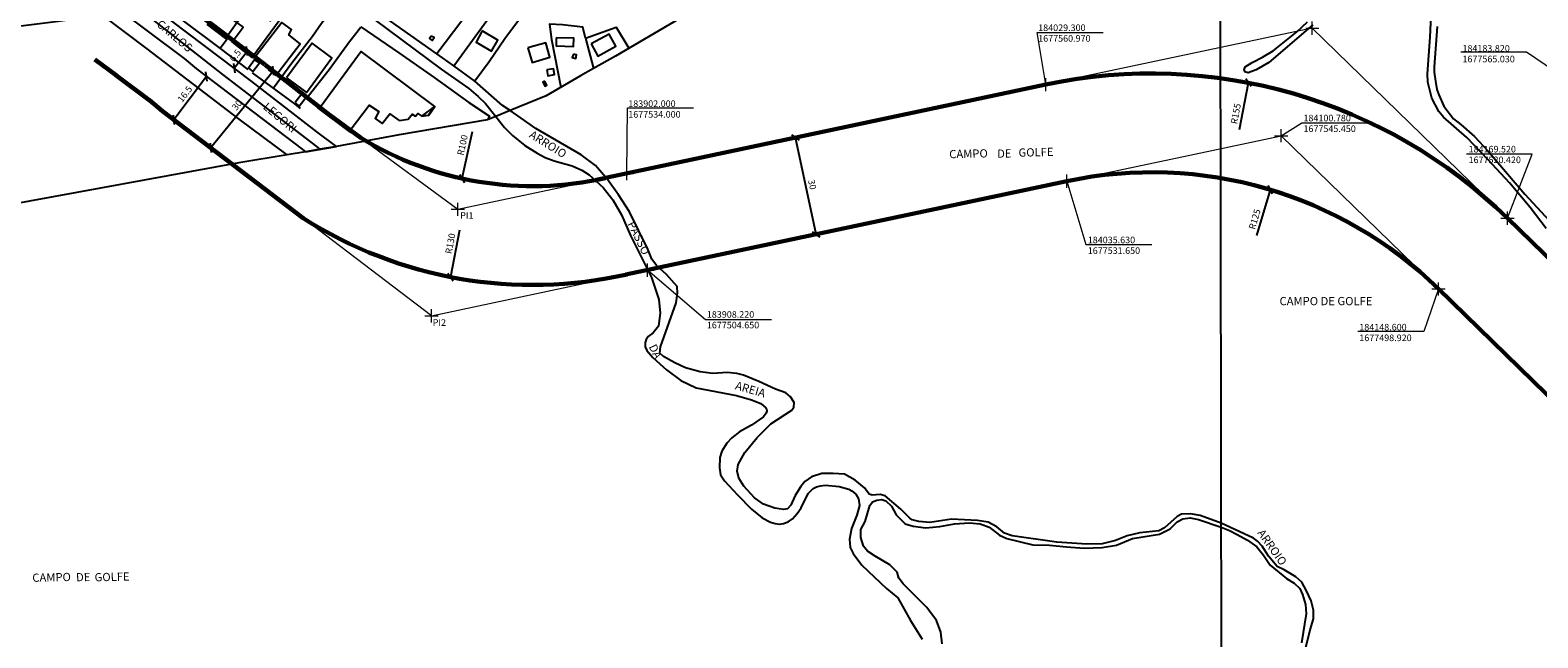
# Model space of a CAD drawing. Units: millimetres. Extents: x 183114 to 185533, y 1677027 to 1679829.
# Drawn here: x 183721 to 184179, y 1677393 to 1677577 of the extents above; entities that cross this region are included whole.
import ezdxf
from ezdxf.enums import TextEntityAlignment as Align
from ezdxf.lldxf.tags import DXFTag

# ---------------------------------------------------------------- set-up
doc = ezdxf.new("R2010")
doc.units = ezdxf.units.MM
doc.header["$LTSCALE"] = 3
doc.header["$MEASUREMENT"] = 0
doc.header["$PDMODE"] = 2
doc.header["$PDSIZE"] = 2
for name, color, linetype, lineweight in [('Cotas_Coordenadas', 7, 'Continuous', 20), ('Linhas de Cota', 7, 'Continuous', 5), ('Traçado_Viário', 7, 'Continuous', 60)]:
    doc.layers.add(name, color=color, linetype=linetype, lineweight=lineweight)
for name, color, linetype in [('V-AREA_VERDE', 90, 'Continuous'), ('V-ARROIO', 150, 'Continuous'), ('V-CANAL', 141, 'Continuous'), ('V-EDIFICACAO', 50, 'Continuous'), ('V-LOTE', 1, 'Continuous'), ('V-NOME_DOS_LOGRADOUROS', 7, 'Continuous'), ('V-QUADRA', 1, 'Continuous'), ('V-REFERENCIA', 94, 'Continuous'), ('V-TESTADA', 63, 'Continuous')]:
    doc.layers.add(name, color=color, linetype=linetype)
doc.layers.add('V-EIXO_DE_LOGRADOURO', color=3, linetype='Continuous', plot=False)
doc.layers.add('X-LIMITE_1000', color=7, linetype='Continuous', plot=False)
doc.styles.get("Standard").update_dxf_attribs({"font": 'ARIAL.TTF'})
tags = doc.linetypes.add('ACAD_ISO03W100', pattern=[30, 12, -18]).pattern_tags.tags
tags[6:7] = [DXFTag(74, 4), DXFTag(75, 0), DXFTag(340, '0'), DXFTag(46, 1.0), DXFTag(50, 0.0), DXFTag(44, 0.0), DXFTag(45, 0.0)]
tags[4:5] = [DXFTag(74, 4), DXFTag(75, 0), DXFTag(340, '0'), DXFTag(46, 1.0), DXFTag(50, 0.0), DXFTag(44, 0.0), DXFTag(45, 0.0)]
doc.dimstyles.get("Standard").update_dxf_attribs({"dimtxt": 2, "dimasz": 2, "dimexe": 0.18, "dimexo": 0.0625, "dimgap": 1, "dimtad": 1, "dimdec": 1, "dimzin": 0, "dimdsep": 46, "dimtxsty": 'Standard', "dimblk": 'OBLIQUE', "dimcen": 0, "dimadec": 0, "dimazin": 0, "dimtfac": 1, "dimtdec": 1, "dimtofl": 0, "dimtmove": 0, "dimatfit": 3, "dimfxl": 0, "dimtolj": 1, "dimtzin": 0, "dimarcsym": 0})

# ---------------------------------------------------------------- blocks, each defined once
blk = doc.blocks.new('_Oblique')
at = {"layer": 'Linhas de Cota', "color": 0, "linetype": 'Continuous', "lineweight": -2}
blk.add_line((-0.5, -0.5), (0.5, 0.5), dxfattribs=at)
blk = doc.blocks.new('*D6')
at = {"layer": 'Cotas_Coordenadas', "color": 0, "linetype": 'Continuous', "lineweight": -2}
for p, q in [((183959.46, 1677515.51), (183953.25, 1677544.86)), ((183953.31, 1677544.87), (183953.42, 1677544.89)), ((183959.52, 1677515.52), (183959.64, 1677515.55))]:
    blk.add_line(p, q, dxfattribs=at)
at = {"layer": 'Defpoints', "color": 0, "linetype": 'Continuous'}
for p in [(183953.25, 1677544.86), (183953.25, 1677544.86), (183959.46, 1677515.51)]:
    blk.add_point(p, dxfattribs=at)
at = {"layer": 'Cotas_Coordenadas', "color": 0, "linetype": 'Continuous', "lineweight": -2, "xscale": 2, "yscale": 2, "zscale": 2}
for p, rotation in [((183953.25, 1677544.86), 101.9619053807182), ((183959.46, 1677515.51), 281.9619053807182)]:
    blk.add_blockref('_Oblique', p, dxfattribs=dict(at, rotation=rotation))
at = {"layer": 'Cotas_Coordenadas', "color": 0, "linetype": 'Continuous', "insert": (183958.31, 1677530.6), "char_height": 2, "attachment_point": 5, "rotation": 281.9619}
blk.add_mtext('\\A1;30', dxfattribs=at)
blk = doc.blocks.new('*D11')
at = {"layer": 'Cotas_Coordenadas', "color": 0, "linetype": 'Continuous', "lineweight": -2}
blk.add_line((184088.09, 1677547.31), (184090.84, 1677561.52), dxfattribs=at)
at = {"layer": 'Defpoints', "color": 0, "linetype": 'Continuous'}
for p in [(184090.84, 1677561.52), (184061.43, 1677409.36)]:
    blk.add_point(p, dxfattribs=at)
at = {"layer": 'Cotas_Coordenadas', "color": 0, "linetype": 'Continuous', "lineweight": -2, "xscale": 2, "yscale": 2, "zscale": 2, "rotation": 79.06199370539389}
blk.add_blockref('_Oblique', (184090.84, 1677561.52), dxfattribs=at)
at = {"layer": 'Cotas_Coordenadas', "color": 0, "linetype": 'Continuous', "insert": (184086.98, 1677552.13), "char_height": 2, "attachment_point": 5, "rotation": 79.062}
blk.add_mtext('\\A1;R155', dxfattribs=at)
blk = doc.blocks.new('*D12')
at = {"layer": 'Cotas_Coordenadas', "color": 0, "linetype": 'Continuous', "lineweight": -2}
blk.add_line((184093.33, 1677515.19), (184097.51, 1677529.05), dxfattribs=at)
at = {"layer": 'Defpoints', "color": 0, "linetype": 'Continuous'}
for p in [(184097.51, 1677529.05), (184061.49, 1677409.57)]:
    blk.add_point(p, dxfattribs=at)
at = {"layer": 'Cotas_Coordenadas', "color": 0, "linetype": 'Continuous', "lineweight": -2, "xscale": 2, "yscale": 2, "zscale": 2, "rotation": 73.22241476947556}
blk.add_blockref('_Oblique', (184097.51, 1677529.05), dxfattribs=at)
at = {"layer": 'Cotas_Coordenadas', "color": 0, "linetype": 'Continuous', "insert": (184092.72, 1677520.1), "char_height": 2, "attachment_point": 5, "rotation": 73.2224}
blk.add_mtext('\\A1;R125', dxfattribs=at)
blk = doc.blocks.new('*D13')
at = {"layer": 'Cotas_Coordenadas', "color": 0, "linetype": 'Continuous', "lineweight": -2}
blk.add_line((184190.37, 1677601.79), (184177.45, 1677599.91), dxfattribs=at)
at = {"layer": 'Defpoints', "color": 0, "linetype": 'Continuous'}
for p in [(184177.45, 1677599.91), (183652.97, 1677523.66)]:
    blk.add_point(p, dxfattribs=at)
at = {"layer": 'Cotas_Coordenadas', "color": 0, "linetype": 'Continuous', "lineweight": -2, "xscale": 2, "yscale": 2, "zscale": 2, "rotation": 188.2725056819341}
blk.add_blockref('_Oblique', (184177.45, 1677599.91), dxfattribs=at)
at = {"layer": 'Cotas_Coordenadas', "color": 0, "linetype": 'Continuous', "insert": (184185.6, 1677603.12), "char_height": 2, "attachment_point": 5, "rotation": 8.2725}
blk.add_mtext('\\A1;R530', dxfattribs=at)
blk = doc.blocks.new('*D47')
at = {"layer": 'Cotas_Coordenadas', "color": 0, "linetype": 'Continuous', "lineweight": -2}
for p, q in [((183774.26, 1677563.44), (183764.27, 1677550.3)), ((183773.62, 1677563.92), (183774.4, 1677563.33)), ((183763.64, 1677550.79), (183764.42, 1677550.19))]:
    blk.add_line(p, q, dxfattribs=at)
at = {"layer": 'Defpoints', "color": 0, "linetype": 'Continuous'}
for p in [(183773.57, 1677563.96), (183763.59, 1677550.82), (183764.27, 1677550.3)]:
    blk.add_point(p, dxfattribs=at)
at = {"layer": 'Cotas_Coordenadas', "color": 0, "linetype": 'Continuous', "lineweight": -2, "xscale": 2, "yscale": 2, "zscale": 2}
for p, rotation in [((183774.26, 1677563.44), 52.7547519797334), ((183764.27, 1677550.3), 232.7547519797334)]:
    blk.add_blockref('_Oblique', p, dxfattribs=dict(at, rotation=rotation))
at = {"layer": 'Cotas_Coordenadas', "color": 0, "linetype": 'Continuous', "insert": (183767.67, 1677558.08), "char_height": 2, "attachment_point": 5, "rotation": 52.7548}
blk.add_mtext('\\A1;16.5', dxfattribs=at)
blk = doc.blocks.new('*D48')
at = {"layer": 'Cotas_Coordenadas', "color": 0, "linetype": 'Continuous', "lineweight": -2}
for p, q in [((183782.62, 1677565.99), (183786.55, 1677571.16)), ((183786.97, 1677570.84), (183786.41, 1677571.27)), ((183783.05, 1677565.67), (183782.48, 1677566.09))]:
    blk.add_line(p, q, dxfattribs=at)
at = {"layer": 'Defpoints', "color": 0, "linetype": 'Continuous'}
for p in [(183786.55, 1677571.16), (183787.02, 1677570.81), (183783.1, 1677565.63)]:
    blk.add_point(p, dxfattribs=at)
at = {"layer": 'Cotas_Coordenadas', "color": 0, "linetype": 'Continuous', "lineweight": -2, "xscale": 2, "yscale": 2, "zscale": 2}
for p, rotation in [((183786.55, 1677571.16), 52.80495861050446), ((183782.62, 1677565.99), 232.8049586105045)]:
    blk.add_blockref('_Oblique', p, dxfattribs=dict(at, rotation=rotation))
at = {"layer": 'Cotas_Coordenadas', "color": 0, "linetype": 'Continuous', "insert": (183782.99, 1677569.78), "char_height": 2, "attachment_point": 5, "rotation": 52.805}
blk.add_mtext('\\A1;6.5', dxfattribs=at)
blk = doc.blocks.new('*D49')
at = {"layer": 'Cotas_Coordenadas', "color": 0, "linetype": 'Continuous', "lineweight": -2}
for p, q in [((183775.49, 1677541.74), (183794.58, 1677565.2)), ((183794.09, 1677565.6), (183794.72, 1677565.08)), ((183775, 1677542.14), (183775.63, 1677541.63))]:
    blk.add_line(p, q, dxfattribs=at)
at = {"layer": 'Defpoints', "color": 0, "linetype": 'Continuous'}
for p in [(183794.04, 1677565.64), (183794.58, 1677565.2), (183774.95, 1677542.18)]:
    blk.add_point(p, dxfattribs=at)
at = {"layer": 'Cotas_Coordenadas', "color": 0, "linetype": 'Continuous', "lineweight": -2, "xscale": 2, "yscale": 2, "zscale": 2}
for p, rotation in [((183794.58, 1677565.2), 50.85601358553935), ((183775.49, 1677541.74), 230.8560135855393)]:
    blk.add_blockref('_Oblique', p, dxfattribs=dict(at, rotation=rotation))
at = {"layer": 'Cotas_Coordenadas', "color": 0, "linetype": 'Continuous', "insert": (183783.49, 1677554.73), "char_height": 2, "attachment_point": 5, "rotation": 50.856}
blk.add_mtext('\\A1;30', dxfattribs=at)
blk = doc.blocks.new('*D50')
at = {"layer": 'Cotas_Coordenadas', "color": 0, "linetype": 'Continuous', "lineweight": -2}
blk.add_line((183854.94, 1677546.6), (183851.83, 1677532.47), dxfattribs=at)
at = {"layer": 'Defpoints', "color": 0, "linetype": 'Continuous'}
for p in [(183873.31, 1677630.13), (183851.83, 1677532.47)]:
    blk.add_point(p, dxfattribs=at)
at = {"layer": 'Cotas_Coordenadas', "color": 0, "linetype": 'Continuous', "lineweight": -2, "xscale": 2, "yscale": 2, "zscale": 2, "rotation": 257.59646646599}
blk.add_blockref('_Oblique', (183851.83, 1677532.47), dxfattribs=at)
at = {"layer": 'Cotas_Coordenadas', "color": 0, "linetype": 'Continuous', "insert": (183852.02, 1677542.61), "char_height": 2, "attachment_point": 5, "rotation": 77.5965}
blk.add_mtext('\\A1;R100', dxfattribs=at)
blk = doc.blocks.new('*D51')
at = {"layer": 'Cotas_Coordenadas', "color": 0, "linetype": 'Continuous', "lineweight": -2}
blk.add_line((183851.15, 1677516.75), (183848.38, 1677502.55), dxfattribs=at)
at = {"layer": 'Defpoints', "color": 0, "linetype": 'Continuous'}
for p in [(183873.31, 1677630.13), (183848.38, 1677502.55)]:
    blk.add_point(p, dxfattribs=at)
at = {"layer": 'Cotas_Coordenadas', "color": 0, "linetype": 'Continuous', "lineweight": -2, "xscale": 2, "yscale": 2, "zscale": 2, "rotation": 258.9413567450022}
blk.add_blockref('_Oblique', (183848.38, 1677502.55), dxfattribs=at)
at = {"layer": 'Cotas_Coordenadas', "color": 0, "linetype": 'Continuous', "insert": (183848.32, 1677512.7), "char_height": 2, "attachment_point": 5, "rotation": 78.9414}
blk.add_mtext('\\A1;R130', dxfattribs=at)

msp = doc.modelspace()

# ---------------------------------------------------------------- linework, layer by layer
at = {"layer": 'Linhas de Cota', "linetype": 'Continuous'}
for p, q in [((184029.3, 1677560.97), (184026.654, 1677576.763)), ((184026.654, 1677576.763), (184046.654, 1677576.763)), ((184175.346, 1677570.775), (184155.346, 1677570.775)), ((184183.82, 1677565.03), (184175.346, 1677570.775)), ((183902, 1677534), (183902.169, 1677553.93)), ((183902.169, 1677553.93), (183922.169, 1677553.93)), ((184100.78, 1677545.45), (184107.098, 1677549.368)), ((184107.098, 1677549.368), (184127.098, 1677549.368)), ((184177.062, 1677539.826), (184157.062, 1677539.826)), ((184169.513, 1677520.427), (184177.062, 1677539.826)), ((184035.63, 1677531.65), (184041.448, 1677512.431)), ((184041.448, 1677512.431), (184061.448, 1677512.431)), ((183908.329, 1677504.673), (183925.901, 1677489.597)), ((184148.6, 1677498.92), (184144.083, 1677485.959)), ((183925.901, 1677489.597), (183945.901, 1677489.597)), ((184144.083, 1677485.959), (184124.083, 1677485.959))]:
    msp.add_line(p, q, dxfattribs=at)
at = {"layer": 'Linhas de Cota', "linetype": 'ACAD_ISO03W100', "ltscale": 0.2}
for p, q in [((184110.23, 1677578.12), (184029.3, 1677560.97)), ((184169.52, 1677520.42), (184110.23, 1677578.12)), ((184035.63, 1677531.65), (184100.78, 1677545.45)), ((184100.78, 1677545.45), (184148.6, 1677498.92))]:
    msp.add_line(p, q, dxfattribs=at)
at = {"layer": 'Linhas de Cota', "linetype": 'ACAD_ISO03W100', "ltscale": 0.15}
for p, q in [((183821.094, 1677544.847), (183850.606, 1677523.112)), ((183850.606, 1677523.112), (183892.636, 1677532.016)), ((183842.607, 1677490.746), (183803.595, 1677520.406)), ((183842.607, 1677490.746), (183901.667, 1677503.261))]:
    msp.add_line(p, q, dxfattribs=at)
at = {"layer": 'Linhas de Cota', "linetype": 'Continuous'}
for p in [(184110.23, 1677578.12), (184029.3, 1677560.97), (184100.78, 1677545.45), (183902, 1677534), (184035.63, 1677531.65), (183850.606, 1677523.112), (184169.52, 1677520.42), (183908.22, 1677504.65), (184148.6, 1677498.92), (183842.607, 1677490.746)]:
    msp.add_point(p, dxfattribs=at)
at = {"layer": 'Traçado_Viário'}
for p, q in [((183791.989, 1677567.038), (183758.019, 1677592.818)), ((183740.317, 1677568.58), (183746.867, 1677563.75)), ((183811.761, 1677551.718), (183792.041, 1677566.998)), ((183746.739, 1677563.846), (183757.569, 1677555.696)), ((183756.873, 1677556.249), (183760.882, 1677552.879)), ((183760.882, 1677552.879), (183803.595, 1677520.406)), ((183821.094, 1677544.847), (183811.635, 1677551.814))]:
    msp.add_line(p, q, dxfattribs=at)
at = {"layer": 'Traçado_Viário', "linetype": 'Continuous'}
for points in [[(183892.636, 1677532.016), (184029.3, 1677560.97, -0.2502012), (184169.52, 1677520.42), (184199.077, 1677491.659)], [(183901.667, 1677503.261), (184035.63, 1677531.65, -0.2504134), (184148.6, 1677498.92), (184209.989, 1677439.186)]]:
    msp.add_lwpolyline(points, format="xyb", dxfattribs=at)
for radius, start in [(100, 238.52233), (130, 237.56936)]:
    msp.add_arc((183873.311, 1677630.131), radius, start, 282.78114, dxfattribs=at)
at = {"layer": 'V-AREA_VERDE'}
msp.add_lwpolyline([(183926.66, 1677586.08), (183898.56, 1677569.58), (183891.8, 1677565.83), (183887.85, 1677563.64), (183877.46, 1677557.51), (183866.49, 1677553.07), (183862.12, 1677551.3), (183859.65, 1677550.3), (183832.8, 1677545.71), (183813.7, 1677542.22), (183808.81, 1677541.37), (183804.31, 1677540.59), (183798.8, 1677539.63), (183784.1, 1677537.17), (183713.28, 1677524.23)], dxfattribs=at)
at = {"layer": 'V-ARROIO'}
for points in [[(183774.46, 1677617.3), (183785.68, 1677609.3), (183798.54, 1677600.07), (183811.64, 1677590.34), (183825.36, 1677580.6), (183845.58, 1677565.66), (183853.92, 1677559.78)], [(183844.18, 1677570.33), (183812.59, 1677592.67), (183789.45, 1677609.31), (183775.85, 1677619.16)], [(183849.38, 1677566.65), (183844.18, 1677570.33)], [(183855.73, 1677561.99), (183849.38, 1677566.65)], [(183866.49, 1677553.07), (183864.2, 1677554.67), (183855.75, 1677561.98)], [(183853.92, 1677559.78), (183856.78, 1677557.39), (183859.02, 1677555.19), (183862.12, 1677551.3)], [(183892.44, 1677536.45), (183888.11, 1677539.68), (183874.34, 1677547.69), (183869.82, 1677550.74), (183866.49, 1677553.07)], [(183862.12, 1677551.3), (183864.77, 1677547.98), (183867.19, 1677545.53), (183871, 1677542.43), (183874.73, 1677540.1), (183877.18, 1677538.81), (183879.9, 1677537.8), (183885.3, 1677536.26), (183888.31, 1677534.94), (183890.48, 1677533.57), (183894.81, 1677529.74), (183897.73, 1677526.01), (183900.3, 1677521.42), (183903.07, 1677515.15), (183909.46, 1677502.42), (183911.64, 1677495.68), (183912.07, 1677491.55), (183911.56, 1677487.58), (183909.92, 1677485.64), (183908.41, 1677484.51), (183907.84, 1677483.61), (183907.57, 1677482.67), (183907.57, 1677481.38), (183908, 1677480.22), (183909.87, 1677478.12), (183914, 1677474.35), (183918.33, 1677471.08), (183923.01, 1677468.94), (183935.32, 1677466.56), (183939.84, 1677465.24), (183942.65, 1677464.15), (183944.21, 1677462.87), (183944.43, 1677462.48), (183944.47, 1677461.89), (183944.32, 1677461.18), (183943.53, 1677460.06), (183939.87, 1677457.57), (183936.16, 1677455.57), (183933.83, 1677453.73), (183932.37, 1677452.13), (183930.81, 1677449.64), (183930.19, 1677447.77), (183930.07, 1677444.58), (183930.42, 1677442.48), (183931.63, 1677440.69), (183935.57, 1677436.41), (183939.82, 1677432.05), (183943.05, 1677429.47), (183945.65, 1677428.08), (183947.04, 1677427.67), (183948.4, 1677427.51), (183949.58, 1677427.67), (183950.97, 1677428.17), (183952.28, 1677429.14), (183953.73, 1677430.69), (183954.94, 1677432.45), (183957.02, 1677436.83), (183958.55, 1677438.37), (183959.61, 1677438.85), (183960.82, 1677439.18), (183962.29, 1677439.34), (183966.48, 1677438.94), (183969.42, 1677438.17), (183970.34, 1677437.64), (183971.52, 1677436.57), (183972.31, 1677435.21), (183972.6, 1677433.15), (183971.83, 1677430.28), (183970.22, 1677426.17), (183969.6, 1677422.94), (183969.83, 1677420.41), (183970.73, 1677418.58), (183973.34, 1677415.04), (183980.82, 1677408), (183984.29, 1677405.16), (183988.15, 1677398.27), (183991.74, 1677392.59)], [(184108.23, 1677390.02), (184109.55, 1677395.42), (184110.58, 1677398.77), (184110.57, 1677401.42), (184109.85, 1677404.23), (184108.49, 1677407.26), (184107.04, 1677409.84), (184105.21, 1677411.51), (184101.66, 1677413.68), (184099.51, 1677414.66), (184096.88, 1677417.8), (184095.02, 1677420.85), (184093.57, 1677422.33), (184092.33, 1677423.23), (184082.52, 1677427.85), (184076.14, 1677430.09), (184073.2, 1677430.6), (184070.52, 1677430.56), (184069.16, 1677429.83), (184065.34, 1677426.41), (184063.58, 1677425.49), (184057.81, 1677424.91), (184053.96, 1677423.95), (184050.4, 1677422.59), (184046.4, 1677421.49), (184041.77, 1677421.38), (184032.63, 1677422.04), (184019.01, 1677423.98), (184016.66, 1677424.79), (184014.42, 1677426.74), (184011.7, 1677428.06), (184008.47, 1677428.65), (184000.65, 1677429.02), (183994.05, 1677427.96), (183990.64, 1677428.36), (183988.62, 1677428.8), (183987.92, 1677429.32), (183985.2, 1677432.08), (183980.47, 1677436.12), (183978.96, 1677436.52), (183976.47, 1677436.3), (183975.59, 1677436.63), (183974.2, 1677438.54), (183971.3, 1677440.82), (183968.14, 1677442.66), (183964.65, 1677442.88), (183961.24, 1677442.88), (183958.05, 1677441.85), (183956.07, 1677440.42), (183954.82, 1677438.95), (183953.13, 1677436.23), (183951.74, 1677433.22), (183950.79, 1677432.15), (183949.54, 1677431.93), (183946.9, 1677432.37), (183943.45, 1677433.58), (183940.73, 1677435.45), (183937.5, 1677439.05), (183936.03, 1677441.44), (183935.48, 1677443.64), (183935.74, 1677445.66), (183937.8, 1677449.26), (183941.59, 1677453.82), (183945.71, 1677457.97), (183952.08, 1677462.16), (183952.74, 1677463), (183952.82, 1677464.43), (183951.64, 1677466.16), (183950.28, 1677467.34), (183947.09, 1677468.51), (183942.1, 1677470.82), (183937.4, 1677472.73), (183935.35, 1677473.28), (183932.48, 1677473.54), (183928.11, 1677473.28), (183924.26, 1677473.72), (183919.74, 1677474.97), (183916.58, 1677476.44), (183913.06, 1677478.39), (183912, 1677479.46), (183912.22, 1677481.33), (183916.95, 1677494.68), (183917.36, 1677497.66), (183917.29, 1677499.64), (183913.99, 1677503.29), (183910.98, 1677506.08), (183909.51, 1677507.99), (183908.38, 1677510.97), (183902.72, 1677522.37), (183899.45, 1677527.48), (183896.11, 1677532.15), (183892.44, 1677536.45)], [(183997.74, 1677391.2), (183997.34, 1677394.73), (183996.02, 1677398.26), (183993.08, 1677402.23), (183985.89, 1677409.39), (183984.65, 1677411.08), (183984.09, 1677412.92), (183981.89, 1677415.16), (183977.37, 1677417.77), (183975.1, 1677419.31), (183973.86, 1677420.85), (183973.05, 1677423.46), (183973.09, 1677425.89), (183974.34, 1677428.27), (183975.82, 1677433.12), (183976.63, 1677434.3), (183977.88, 1677434.77), (183979.39, 1677435.03), (183980.61, 1677434.59), (183982.34, 1677432.93), (183983.84, 1677430.36), (183986.49, 1677427.64), (183988.92, 1677426.91), (183992.78, 1677426.43), (183997.05, 1677426.8), (184001.54, 1677427.65), (184006.07, 1677427.87), (184009.35, 1677427.61), (184012.08, 1677426.54), (184015.14, 1677424.19), (184017.39, 1677423.12), (184025.27, 1677421.21), (184030.42, 1677421.1), (184035.5, 1677420.59), (184040.87, 1677420.26), (184046.35, 1677420.44), (184050.77, 1677421.17), (184055.59, 1677423.19), (184063.8, 1677424.47), (184067.04, 1677426.12), (184069.18, 1677428.21), (184070.88, 1677429.09), (184073.08, 1677429.46), (184075.69, 1677428.95), (184082.52, 1677426.6), (184085.06, 1677425.57), (184087.44, 1677424.39), (184090.52, 1677422.67), (184093.42, 1677420.59), (184095.39, 1677418.1), (184097.43, 1677415.05), (184102.41, 1677411.01), (184104.74, 1677409.62), (184106.4, 1677407.94), (184107.23, 1677406.16), (184108.12, 1677403.06), (184108.36, 1677400.32), (184106.99, 1677391.49)]]:
    msp.add_lwpolyline(points, dxfattribs=at)
at = {"layer": 'V-CANAL'}
msp.add_lwpolyline([(183855.75, 1677561.98), (183855.73, 1677561.99)], dxfattribs=at)
at = {"layer": 'V-EDIFICACAO'}
for points in [[(183789.8, 1677588.02), (183790.95, 1677586.59), (183791.96, 1677585.92), (183789.91, 1677583.09), (183793.54, 1677580.3), (183798.51, 1677587.02), (183800.49, 1677585.55), (183798.1, 1677582.54), (183798.17, 1677581.66), (183797.22, 1677580.52), (183796.63, 1677580.7), (183788.1, 1677569.2), (183782.04, 1677573.98), (183785.38, 1677578.39), (183785.16, 1677578.65), (183783.47, 1677579.82), (183778, 1677583.75), (183774.54, 1677579.08), (183780.06, 1677575.01), (183783.47, 1677579.82)], [(183789.21, 1677569.57), (183793.51, 1677566.07), (183793.14, 1677565.38), (183795.27, 1677563.72), (183802.66, 1677573.39), (183799.24, 1677576.11), (183800.05, 1677577.72), (183797.15, 1677579.86), (183789.21, 1677569.57)], [(183842.5, 1677575.7), (183841.95, 1677575.01), (183842.83, 1677574.31), (183843.45, 1677575.23), (183842.5, 1677575.7)], [(183858.04, 1677577.25), (183856.13, 1677573.87), (183860.8, 1677571.15), (183862.75, 1677574.45), (183858.04, 1677577.25)], [(183880.5, 1677575.15), (183880.5, 1677572.69), (183885.79, 1677572.51), (183885.87, 1677575.08), (183880.5, 1677575.15)], [(183891.16, 1677573.31), (183893.11, 1677569.6), (183898.58, 1677572.65), (183896.63, 1677576.33), (183891.16, 1677573.31)], [(183798.51, 1677563.02), (183804.61, 1677558.61), (183812.36, 1677569.05), (183806.37, 1677573.54), (183798.51, 1677563.02)], [(183843.6, 1677554.35), (183821.22, 1677571), (183808.76, 1677553.98), (183817.87, 1677547.15), (183823.64, 1677554.72), (183826.62, 1677552.81), (183825.52, 1677550.68), (183827.58, 1677549.13), (183829.97, 1677552.11), (183832.76, 1677550.05), (183835.55, 1677550.45), (183836.73, 1677552), (183837.79, 1677551.34), (183838.46, 1677552.15), (183839.7, 1677551.34)], [(183871.86, 1677572.1), (183873.19, 1677567.73), (183878.52, 1677569.31), (183877.34, 1677573.61), (183871.86, 1677572.1)], [(183788.8, 1677568.46), (183787, 1677566), (183788.36, 1677564.94), (183790.35, 1677567.54), (183788.8, 1677568.46)], [(183885.76, 1677570.19), (183885.39, 1677569.2), (183886.42, 1677568.9), (183886.64, 1677569.97), (183885.76, 1677570.19)], [(183877.02, 1677561.98), (183876.43, 1677561.73), (183877.05, 1677560.46), (183877.63, 1677560.75), (183877.02, 1677561.98)], [(183877.67, 1677565.41), (183878, 1677563.61), (183880.02, 1677564.05), (183879.69, 1677565.78), (183877.67, 1677565.41)], [(183801.15, 1677555.49), (183802.4, 1677554.46), (183804.83, 1677557.55), (183803.47, 1677558.58), (183801.15, 1677555.49)], [(183841.73, 1677551.68), (183841.69, 1677551.63), (183839.7, 1677551.34), (183841.73, 1677551.68), (183841.84, 1677551.7), (183843.6, 1677554.35)]]:
    msp.add_lwpolyline(points, close=True, dxfattribs=at)
at = {"layer": 'V-EIXO_DE_LOGRADOURO'}
msp.add_lwpolyline([(183808.81, 1677541.37), (183807.8, 1677542.13), (183779.19, 1677563.99), (183750.4, 1677586.61)], dxfattribs=at)
at = {"layer": 'V-LOTE'}
for points in [[(183754.66, 1677589.77), (183778.37, 1677571.92)], [(183859.69, 1677590.89), (183844.18, 1677570.33)], [(183849.38, 1677566.65), (183863.43, 1677586.02)], [(183798.8, 1677539.63), (183784.19, 1677550.51), (183756.25, 1677571.88), (183742.61, 1677582.01), (183729.13, 1677580.11), (183708, 1677577.53), (183711.13, 1677548.99), (183714.08, 1677524.45)], [(183812.89, 1677584.04), (183812.06, 1677583.03), (183809.17, 1677579.51), (183806.4, 1677575.6), (183800.13, 1677567.51), (183794.59, 1677559.9)], [(183869.64, 1677581.22), (183864.91, 1677574.84), (183860.15, 1677567.92), (183855.73, 1677561.99)], [(183805.09, 1677557.44), (183811.5, 1677565.53), (183817.64, 1677574.03), (183820.29, 1677577.4), (183821.12, 1677578.46)], [(183821.12, 1677578.46), (183832.73, 1677570.59), (183843.46, 1677563.17), (183853.98, 1677555.55), (183860.19, 1677551.37), (183859.58, 1677550.29)], [(183889.42, 1677575.05), (183888.57, 1677578.43), (183882.37, 1677579.13), (183878.43, 1677579.36), (183879.05, 1677574.71), (183881.95, 1677560.16)], [(183889.42, 1677575.05), (183898.67, 1677578.43), (183902.6, 1677571.99)], [(183780.47, 1677574.79), (183778.37, 1677571.92)], [(183778.37, 1677571.92), (183786.78, 1677565.59)], [(183889.42, 1677575.05), (183891.8, 1677565.83)], [(183788.14, 1677564.58), (183800.93, 1677555.16)]]:
    msp.add_lwpolyline(points, dxfattribs=at)
at = {"layer": 'V-QUADRA'}
for p, q in [((183788.06, 1677561.86), (183754.09, 1677587.64)), ((183750.11, 1677581.86), (183756.66, 1677577.03)), ((183756.66, 1677577.03), (183767.49, 1677568.88)), ((183767.49, 1677568.88), (183771.19, 1677565.77)), ((183771.19, 1677565.77), (183803.27, 1677541.38)), ((183807.78, 1677546.58), (183788.06, 1677561.86)), ((183813.7, 1677542.22), (183807.78, 1677546.58)), ((183803.27, 1677541.38), (183804.31, 1677540.59)), ((183804.31, 1677540.59), (183813.7, 1677542.22))]:
    msp.add_line(p, q, dxfattribs=at)
at = {"layer": 'V-REFERENCIA'}
for points in [[(184181.3, 1677517.3), (184176.39, 1677523.61), (184170.12, 1677531.18), (184163.67, 1677538.16), (184157.18, 1677544.87), (184150.1, 1677551.04), (184148.7, 1677552.8), (184146.55, 1677556.8), (184145.29, 1677561.73), (184145.26, 1677564.28), (184146.05, 1677575.38), (184146.9, 1677593.2)], [(184089.69, 1677565.01), (184089.51, 1677565.44), (184089.83, 1677566.32), (184091.93, 1677567.72), (184095.1, 1677569.27), (184098.3, 1677571.2), (184105.42, 1677576.9), (184108.8, 1677580.03)], [(184110.35, 1677579.15), (184097.05, 1677567.72), (184093.21, 1677565.5), (184090.79, 1677564.59), (184089.76, 1677564.85), (184089.69, 1677565.01)], [(184148.21, 1677578.63), (184147.27, 1677566.32), (184147.27, 1677564.73), (184147.65, 1677562), (184148.1, 1677559.51), (184148.65, 1677557.89), (184150.2, 1677554.43), (184153.1, 1677550.58), (184155.33, 1677548.89), (184159.55, 1677545.21), (184163.68, 1677540.71), (184174.79, 1677527.73), (184182.22, 1677519.7)]]:
    msp.add_lwpolyline(points, dxfattribs=at)
at = {"layer": 'V-TESTADA'}
for points in [[(183754.66, 1677589.77), (183778.37, 1677571.92)], [(183798.8, 1677539.63), (183784.19, 1677550.51), (183756.25, 1677571.88), (183742.61, 1677582.01), (183729.13, 1677580.11), (183708, 1677577.53), (183711.13, 1677548.99), (183714.08, 1677524.45)], [(183778.37, 1677571.92), (183786.78, 1677565.59)], [(183788.14, 1677564.58), (183800.93, 1677555.16)], [(183800.93, 1677555.16), (183802.69, 1677553.74)], [(183808.01, 1677553.91), (183818.02, 1677546.47)]]:
    msp.add_lwpolyline(points, dxfattribs=at)
at = {"layer": 'X-LIMITE_1000', "linetype": 'Continuous'}
msp.add_line((184083.064, 1677055.392), (184079.068, 1679826.778), dxfattribs=at)

# ---------------------------------------------------------------- texts
at = {"layer": 'Cotas_Coordenadas', "linetype": 'Continuous'}
for s, p in [('184029.300', (184026.949, 1677577.229)), ('1677560.970', (184026.949, 1677573.991)), ('184183.820', (184155.854, 1677570.967)), ('1677565.030', (184155.854, 1677567.729)), ('183902.000', (183902.394, 1677554.172)), ('1677534.000', (183902.394, 1677550.934)), ('184100.780', (184107.549, 1677549.81)), ('1677545.450', (184107.549, 1677546.572)), ('184169.520', (184157.714, 1677540.366)), ('1677520.420', (184157.714, 1677537.128)), ('184035.630', (184042.01, 1677512.803)), ('1677531.650', (184042.01, 1677509.564)), ('183908.220', (183926.273, 1677490.184)), ('1677504.650', (183926.273, 1677486.946)), ('184148.600', (184124.515, 1677486.319)), ('1677498.920', (184124.515, 1677483.081))]:
    msp.add_text(s, height=2, dxfattribs=at).set_placement(p)
at = {"layer": 'Linhas de Cota', "linetype": 'Continuous'}
for s, p in [('PI1', (183851.327, 1677520.229)), ('PI2', (183842.981, 1677487.718))]:
    msp.add_text(s, height=2, dxfattribs=at).set_placement(p)
at = {"layer": 'V-NOME_DOS_LOGRADOUROS'}
for s, rotation, p in [('CARLOS', 319.8884, (183764.364, 1677575.518)), ('LEGORI', 319.8884, (183796.377, 1677550.728)), ('ARROIO', 328.22885, (183877.844, 1677542.607)), ('CAMPO', 1.3463, (184005.776, 1677539.655)), ('DE', 1.3463, (184016.655, 1677539.727)), ('GOLFE', 1.3463, (184026.279, 1677540.113)), ('PASSO', 295.99266, (183905.284, 1677514.248)), ('DA', 295.99266, (183910.354, 1677479.808)), ('AREIA', 343.98645, (183939.413, 1677468.116)), ('ARROIO', 305.3948, (184097.783, 1677420.277)), ('CAMPO', 1.34472, (183727.179, 1677411.031)), ('DE', 1.34472, (183736.78, 1677411.101)), ('GOLFE', 1.34472, (183745.559, 1677411.172))]:
    msp.add_text(s, height=2.5, rotation=rotation, dxfattribs=at).set_placement(p, align=Align.MIDDLE)
msp.add_text('CAMPO DE GOLFE', height=2.5, dxfattribs=at).set_placement((184114.38, 1677494.91), align=Align.MIDDLE)

# ---------------------------------------------------------------- dimensions: what is measured, and where the dimension line sits
at = {"layer": 'Cotas_Coordenadas', "linetype": 'Continuous'}
for center, mpoint, picture, middle in [((183873.311, 1677630.131), (183848.375, 1677502.545), '*D51', (183850.284, 1677512.313)), ((183873.311, 1677630.131), (183851.831, 1677532.465), '*D50', (183853.969, 1677542.185)), ((183652.968, 1677523.656), (184177.454, 1677599.914), '*D13', (184185.601, 1677603.119)), ((184061.429, 1677409.357), (184090.835, 1677561.521), '*D11', (184088.947, 1677551.75)), ((184061.488, 1677409.574), (184097.508, 1677529.047), '*D12', (184094.635, 1677519.518))]:
    dim = msp.add_radius_dim(center=center, mpoint=mpoint, dimstyle='Standard', override={"dimdec": 0}, dxfattribs=at)
    dim.commit()
    dim.dimension.update_dxf_attribs({"geometry": picture, "text_midpoint": middle})
for p1, p2, distance, picture, middle in [((183783.095, 1677565.628), (183787.025, 1677570.806), 0.593, '*D48', (183782.995, 1677569.784)), ((183773.572, 1677563.959), (183763.586, 1677550.824), 0.862, '*D47', (183767.673, 1677558.08))]:
    dim = msp.add_aligned_dim(p1=p1, p2=p2, distance=distance, dimstyle='Standard', dxfattribs=at)
    dim.commit()
    dim.dimension.update_dxf_attribs({"geometry": picture, "text_midpoint": middle})
for p1, p2, distance, picture, middle in [((183774.951, 1677542.183), (183794.042, 1677565.637), -0.696, '*D49', (183783.486, 1677554.733)), ((183959.463, 1677515.509), (183953.246, 1677544.857), 0, '*D6', (183958.311, 1677530.598))]:
    dim = msp.add_aligned_dim(p1=p1, p2=p2, distance=distance, dimstyle='Standard', override={"dimdec": 0}, dxfattribs=at)
    dim.commit()
    dim.dimension.update_dxf_attribs({"geometry": picture, "text_midpoint": middle})

doc.saveas('drawing.dxf')
